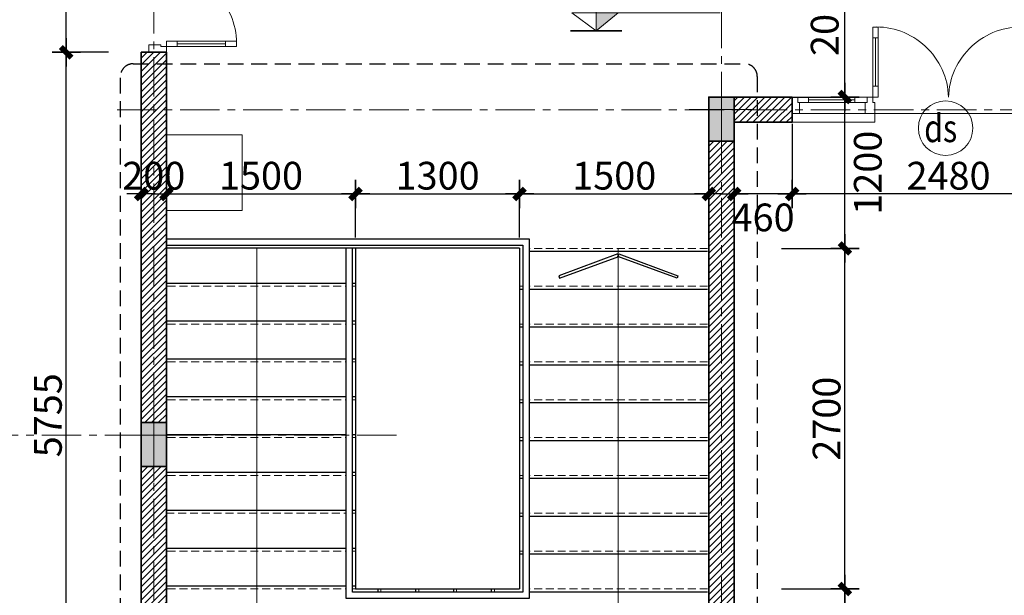
# Model space of a CAD drawing. Extents: x -9548 to 682920, y -330606 to 131825.
# Drawn here: x 318350 to 326155, y -194449 to -189886 of the extents above; entities that cross this region are included whole.
import ezdxf

# ---------------------------------------------------------------- set-up
doc = ezdxf.new("R2010")
doc.units = 0
doc.header["$LTSCALE"] = 250
doc.header["$MEASUREMENT"] = 0
for name, pattern in [('CENTER', [2, 1.25, -0.25, 0.25, -0.25]), ('DASHED', [0.75, 0.5, -0.25]), ('HIDDEN', [0.375, 0.25, -0.125])]:
    doc.linetypes.add(name, pattern=pattern)
doc.layers.get('DEFPOINTS').update_dxf_attribs({"color": 244, "linetype": 'CONTINUOUS'})
doc.layers.add('8', color=8, linetype='CONTINUOUS')
for name, color, linetype, lineweight in [('CAT', 4, 'CONTINUOUS', 35), ('HACTH250', 251, 'CONTINUOUS', 9), ('khiem', 31, 'CONTINUOUS', 13), ('KHUAT', 254, 'DASHED', 13), ('NETTHAY', 7, 'CONTINUOUS', 25), ('thay', 147, 'CONTINUOUS', 13), ('THAY25', 51, 'CONTINUOUS', 25), ('TRUC17', 58, 'CENTER', 13), ('VNIC-CAT', 4, 'CONTINUOUS', 35), ('VNIC-CHU', 153, 'CONTINUOUS', 20), ('VNIC-HATCH', 250, 'CONTINUOUS', 9), ('VNIC-KICHTHUOC', 8, 'CONTINUOUS', 13), ('VNIC-MANH2', 8, 'CONTINUOUS', 9), ('VNIC-TEXT KT', 7, 'CONTINUOUS', 25), ('VNIC-THAY33', 33, 'CONTINUOUS', 20)]:
    doc.layers.add(name, color=color, linetype=linetype, lineweight=lineweight)
doc.styles.add('ARIALH', font='VHARIAL.ttf', dxfattribs={"width": 0.8})
doc.styles.add('LAMTEXT', font='chhbg.shx', dxfattribs={"width": 0.75, "bigfont": 'vn.shx'})
doc.dimstyles.new('VNIC-100', dxfattribs={"dimtxt": 220, "dimasz": 1, "dimexe": 30, "dimexo": 20, "dimgap": 35, "dimtad": 1, "dimdec": 0, "dimrnd": 5, "dimzin": 1, "dimdsep": 46, "dimtxsty": 'LAMTEXT', "dimblk": '111', "dimcen": 0, "dimclrd": 8, "dimclre": 251, "dimclrt": 2, "dimadec": 0, "dimazin": 0, "dimtfac": 1, "dimtdec": 0, "dimtix": 1, "dimtofl": 0, "dimtmove": 2, "dimatfit": 3, "dimldrblk": '111', "dimfxl": 0, "dimtolj": 2, "dimtzin": 1, "dimarcsym": 0})

# ---------------------------------------------------------------- blocks, each defined once
blk = doc.blocks.new('101')
at = {"layer": 'VNIC-CAT'}
blk.add_hatch(color=256, dxfattribs=at).paths.add_polyline_path([(314722.1, -230230.8), (314922.1, -230230.8), (314922.1, -229880.8), (314722.1, -229880.8)])
blk.add_lwpolyline([(314722.1, -230230.8), (314922.1, -230230.8), (314922.1, -229880.8), (314722.1, -229880.8)], close=True, dxfattribs=at)
at = {"layer": 'VNIC-KICHTHUOC'}
for p, q in [((314822.1, -230347.6), (314822.1, -229744.1)), ((314565.6, -229980.8), (315078.7, -229980.8))]:
    blk.add_line(p, q, dxfattribs=at)
blk = doc.blocks.new('03')
at = {"layer": 'HACTH250'}
blk.add_ellipse((313933.9, -235242.6), major_axis=(411.2, 380.4), ratio=0.960469, start_param=3.894577, end_param=5.530201, dxfattribs=at)
at = {"layer": 'HACTH250', "extrusion": (0, 0, -1)}
blk.add_ellipse((315033.6, -235242.6), major_axis=(-411.2, 380.4), ratio=0.960469, start_param=3.894577, end_param=5.530201, dxfattribs=at)
at = {"layer": 'khiem'}
for p, q in [((313243.7, -235105.5), (313243.7, -235235.1)), ((313243.7, -235105.5), (313303.7, -235105.5)), ((313303.7, -235105.5), (313303.7, -235192.4)), ((313823.7, -235105.5), (313823.7, -235192.4)), ((313823.7, -235105.5), (313898.7, -235105.5)), ((313898.7, -235192.4), (313898.7, -235105.5)), ((315143.7, -235105.5), (315068.7, -235105.5)), ((315068.7, -235192.4), (315068.7, -235105.5)), ((315143.7, -235105.5), (315143.7, -235192.4)), ((315723.7, -235105.5), (315663.7, -235105.5)), ((315663.7, -235105.5), (315663.7, -235192.4)), ((315723.7, -235105.5), (315723.7, -235235.1)), ((313243.7, -235235.1), (313288.7, -235235.1)), ((313288.7, -235192.4), (313303.7, -235192.4)), ((313288.7, -235235.1), (313288.7, -235192.4)), ((313740.6, -235213.7), (313374.1, -235213.7)), ((313823.7, -235192.4), (313823.7, -235192.4)), ((313838.7, -235192.4), (313823.7, -235192.4)), ((313838.7, -235235.1), (313838.7, -235192.4)), ((313883.7, -235235.1), (313838.7, -235235.1)), ((313883.7, -235192.4), (313898.7, -235192.4)), ((313883.7, -235192.4), (313883.7, -235235.1)), ((315083.7, -235192.4), (315068.7, -235192.4)), ((315083.7, -235192.4), (315083.7, -235235.1)), ((315083.7, -235235.1), (315128.7, -235235.1)), ((315128.7, -235235.1), (315128.7, -235192.4)), ((315143.7, -235192.4), (315128.7, -235192.4)), ((315143.7, -235192.4), (315143.7, -235192.4)), ((315226.8, -235213.7), (315593.3, -235213.7)), ((315678.7, -235192.4), (315663.7, -235192.4)), ((315678.7, -235235.1), (315678.7, -235192.4)), ((315723.7, -235235.1), (315678.7, -235235.1)), ((313905.1, -235704.8), (313905.1, -235320.5)), ((315062.4, -235704.8), (315062.4, -235320.5))]:
    blk.add_line(p, q, dxfattribs=at)
for points in [[(313288.7, -235192.4), (313374.1, -235192.4), (313374.1, -235235.1), (313288.7, -235235.1)], [(313838.7, -235192.4), (313740.6, -235192.4), (313740.6, -235235.1), (313838.7, -235235.1)], [(313883.7, -235235.1), (313926.4, -235235.1), (313926.4, -235320.5), (313883.7, -235320.5)], [(315083.7, -235235.1), (315041, -235235.1), (315041, -235320.5), (315083.7, -235320.5)], [(315128.7, -235192.4), (315226.8, -235192.4), (315226.8, -235235.1), (315128.7, -235235.1)], [(315593.3, -235192.4), (315678.7, -235192.4), (315678.7, -235235.1), (315593.3, -235235.1)], [(313926.4, -235704.8), (313883.7, -235704.8), (313883.7, -235790.2), (313926.4, -235790.2)], [(315041, -235704.8), (315083.7, -235704.8), (315083.7, -235790.2), (315041, -235790.2)]]:
    blk.add_lwpolyline(points, close=True, dxfattribs=at)
at = {"layer": 'VNIC-KICHTHUOC'}
for p, q in [((313823.7, -235105.5), (313303.7, -235105.5)), ((315068.7, -235105.5), (313898.7, -235105.5)), ((315143.7, -235105.5), (315663.7, -235105.5)), ((313838.7, -235235.1), (313288.7, -235235.1)), ((313823.7, -235192.4), (313303.7, -235192.4)), ((313883.7, -235790.2), (313883.7, -235235.1)), ((313926.4, -235790.2), (313926.4, -235235.1)), ((315041, -235790.2), (315041, -235235.1)), ((315083.7, -235790.2), (315083.7, -235235.1)), ((315128.7, -235235.1), (315678.7, -235235.1)), ((315143.7, -235192.4), (315663.7, -235192.4))]:
    blk.add_line(p, q, dxfattribs=at)
blk = doc.blocks.new('tttt')
at = {"layer": 'TRUC17'}
for p, q in [((5800, 3715.9), (5800, -15678)), ((10300, 3600.1), (10300, -15678)), ((5508.7, -7700.1), (22587.7, -7700.1)), ((-7087.7, -10280.2), (7740, -10280.2))]:
    blk.add_line(p, q, dxfattribs=at)
blk = doc.blocks.new('111')
at = {"layer": '8', "ltscale": 0.5}
for p, q in [((0, 112.3), (0, -112.3)), ((112.3, 0), (-112.3, 0))]:
    blk.add_line(p, q, dxfattribs=at)
at = {"layer": '8', "ltscale": 0.5, "const_width": 44.8}
blk.add_lwpolyline([(42.1, 42.1), (-42.1, -42.1)], dxfattribs=at)
blk = doc.blocks.new('*D442')
at = {"layer": 'DEFPOINTS', "color": 0}
for p in [(324369.4, -194399), (324891.1, -194399), (324369.4, -195899.1)]:
    blk.add_point(p, dxfattribs=at)
at = {"layer": 'VNIC-KICHTHUOC', "color": 251, "lineweight": -2}
for p, q in [((324389.4, -194399), (324921.1, -194399)), ((324389.4, -195899.1), (324921.1, -195899.1))]:
    blk.add_line(p, q, dxfattribs=at)
at = {"layer": 'VNIC-KICHTHUOC', "color": 8, "lineweight": -2}
blk.add_line((324891.1, -195898.1), (324891.1, -194400), dxfattribs=at)
for p, rotation in [((324891.1, -194399), 90), ((324891.1, -195899.1), 270)]:
    blk.add_blockref('111', p, dxfattribs=dict(at, rotation=rotation))
at = {"layer": 'VNIC-KICHTHUOC', "color": 2, "insert": (324746.1, -195149.1), "char_height": 220, "attachment_point": 5, "rotation": 90, "style": 'LAMTEXT'}
blk.add_mtext('\\A2;1500', dxfattribs=at)
blk = doc.blocks.new('*D443')
at = {"layer": 'DEFPOINTS', "color": 0}
for p in [(324369.4, -191699), (324891.1, -191699), (324369.4, -194399)]:
    blk.add_point(p, dxfattribs=at)
at = {"layer": 'VNIC-KICHTHUOC', "color": 251, "lineweight": -2}
for p, q in [((324389.4, -191699), (324921.1, -191699)), ((324389.4, -194399), (324921.1, -194399))]:
    blk.add_line(p, q, dxfattribs=at)
at = {"layer": 'VNIC-KICHTHUOC', "color": 8, "lineweight": -2}
blk.add_line((324891.1, -194398), (324891.1, -191700), dxfattribs=at)
for p, rotation in [((324891.1, -191699), 90), ((324891.1, -194399), 270)]:
    blk.add_blockref('111', p, dxfattribs=dict(at, rotation=rotation))
at = {"layer": 'VNIC-KICHTHUOC', "color": 2, "insert": (324746.1, -193049), "char_height": 220, "attachment_point": 5, "rotation": 90, "style": 'LAMTEXT'}
blk.add_mtext('\\A2;2700', dxfattribs=at)
blk = doc.blocks.new('*D444')
at = {"layer": 'DEFPOINTS', "color": 0}
for p in [(324369.4, -190499), (324891.1, -190499), (324369.4, -191699)]:
    blk.add_point(p, dxfattribs=at)
at = {"layer": 'VNIC-KICHTHUOC', "color": 251, "lineweight": -2}
for p, q in [((324389.4, -190499), (324921.1, -190499)), ((324389.4, -191699), (324921.1, -191699))]:
    blk.add_line(p, q, dxfattribs=at)
at = {"layer": 'VNIC-KICHTHUOC', "color": 8, "lineweight": -2}
blk.add_line((324891.1, -191698), (324891.1, -190500), dxfattribs=at)
for p, rotation in [((324891.1, -190499), 90), ((324891.1, -191699), 270)]:
    blk.add_blockref('111', p, dxfattribs=dict(at, rotation=rotation))
at = {"layer": 'VNIC-KICHTHUOC', "color": 2, "insert": (325072.8, -191099), "char_height": 220, "attachment_point": 5, "rotation": 90, "style": 'LAMTEXT'}
blk.add_mtext('\\A2;1200', dxfattribs=at)
blk = doc.blocks.new('*D445')
at = {"layer": 'DEFPOINTS', "color": 0}
for p in [(324369.4, -188499.1), (324891.1, -188499.1), (324369.4, -190499)]:
    blk.add_point(p, dxfattribs=at)
at = {"layer": 'VNIC-KICHTHUOC', "color": 251, "lineweight": -2}
for p, q in [((324389.4, -188499.1), (324921.1, -188499.1)), ((324389.4, -190499), (324921.1, -190499))]:
    blk.add_line(p, q, dxfattribs=at)
at = {"layer": 'VNIC-KICHTHUOC', "color": 8, "lineweight": -2}
blk.add_line((324891.1, -190498), (324891.1, -188500.1), dxfattribs=at)
for p, rotation in [((324891.1, -188499.1), 90), ((324891.1, -190499), 270)]:
    blk.add_blockref('111', p, dxfattribs=dict(at, rotation=rotation))
at = {"layer": 'VNIC-KICHTHUOC', "color": 2, "insert": (324731.1, -189840.2), "char_height": 220, "attachment_point": 5, "rotation": 90, "style": 'LAMTEXT'}
blk.add_mtext('\\A2;2000', dxfattribs=at)
blk = doc.blocks.new('*D451')
at = {"layer": 'DEFPOINTS', "color": 0}
for p in [(319512.5, -191267.6), (319312.6, -191631.8), (319512.5, -191631.8)]:
    blk.add_point(p, dxfattribs=at)
at = {"layer": 'VNIC-KICHTHUOC', "color": 8, "lineweight": -2}
for p, q in [((319311.6, -191267.6), (319310.6, -191267.6)), ((319513.5, -191267.6), (319514.5, -191267.6))]:
    blk.add_line(p, q, dxfattribs=at)
at = {"layer": 'VNIC-KICHTHUOC', "color": 251, "lineweight": -2}
for p, q in [((319312.6, -191611.8), (319312.6, -191237.6)), ((319512.5, -191611.8), (319512.5, -191237.6))]:
    blk.add_line(p, q, dxfattribs=at)
at = {"layer": 'VNIC-KICHTHUOC', "color": 8, "lineweight": -2}
blk.add_blockref('111', (319312.6, -191267.6), dxfattribs=at)
at = {"layer": 'VNIC-KICHTHUOC', "color": 8, "lineweight": -2, "rotation": 180}
blk.add_blockref('111', (319512.5, -191267.6), dxfattribs=at)
at = {"layer": 'VNIC-KICHTHUOC', "color": 2, "insert": (319412.5, -191122.6), "char_height": 220, "attachment_point": 5, "style": 'LAMTEXT'}
blk.add_mtext('\\A2;200', dxfattribs=at)
blk = doc.blocks.new('*D452')
at = {"layer": 'DEFPOINTS', "color": 0}
for p in [(321012.6, -191267.6), (319512.5, -191631.8), (321012.6, -191631.8)]:
    blk.add_point(p, dxfattribs=at)
at = {"layer": 'VNIC-KICHTHUOC', "color": 251, "lineweight": -2}
for p, q in [((319512.5, -191611.8), (319512.5, -191237.6)), ((321012.6, -191611.8), (321012.6, -191237.6))]:
    blk.add_line(p, q, dxfattribs=at)
at = {"layer": 'VNIC-KICHTHUOC', "color": 8, "lineweight": -2}
blk.add_line((319513.5, -191267.6), (321011.6, -191267.6), dxfattribs=at)
at = {"layer": 'VNIC-KICHTHUOC', "color": 8, "lineweight": -2, "rotation": 180}
blk.add_blockref('111', (319512.5, -191267.6), dxfattribs=at)
at = {"layer": 'VNIC-KICHTHUOC', "color": 8, "lineweight": -2}
blk.add_blockref('111', (321012.6, -191267.6), dxfattribs=at)
at = {"layer": 'VNIC-KICHTHUOC', "color": 2, "insert": (320262.6, -191122.6), "char_height": 220, "attachment_point": 5, "style": 'LAMTEXT'}
blk.add_mtext('\\A2;1500', dxfattribs=at)
blk = doc.blocks.new('*D453')
at = {"layer": 'DEFPOINTS', "color": 0}
for p in [(322312.6, -191267.6), (321012.6, -191631.8), (322312.6, -191631.8)]:
    blk.add_point(p, dxfattribs=at)
at = {"layer": 'VNIC-KICHTHUOC', "color": 251, "lineweight": -2}
for p, q in [((321012.6, -191611.8), (321012.6, -191237.6)), ((322312.6, -191611.8), (322312.6, -191237.6))]:
    blk.add_line(p, q, dxfattribs=at)
at = {"layer": 'VNIC-KICHTHUOC', "color": 8, "lineweight": -2}
blk.add_line((321013.6, -191267.6), (322311.6, -191267.6), dxfattribs=at)
at = {"layer": 'VNIC-KICHTHUOC', "color": 8, "lineweight": -2, "rotation": 180}
blk.add_blockref('111', (321012.6, -191267.6), dxfattribs=at)
at = {"layer": 'VNIC-KICHTHUOC', "color": 8, "lineweight": -2}
blk.add_blockref('111', (322312.6, -191267.6), dxfattribs=at)
at = {"layer": 'VNIC-KICHTHUOC', "color": 2, "insert": (321662.6, -191122.6), "char_height": 220, "attachment_point": 5, "style": 'LAMTEXT'}
blk.add_mtext('\\A2;1300', dxfattribs=at)
blk = doc.blocks.new('*D454')
at = {"layer": 'DEFPOINTS', "color": 0}
for p in [(323812.6, -191267.6), (322312.6, -191631.8), (323812.6, -191631.8)]:
    blk.add_point(p, dxfattribs=at)
at = {"layer": 'VNIC-KICHTHUOC', "color": 251, "lineweight": -2}
for p, q in [((322312.6, -191611.8), (322312.6, -191237.6)), ((323812.6, -191611.8), (323812.6, -191237.6))]:
    blk.add_line(p, q, dxfattribs=at)
at = {"layer": 'VNIC-KICHTHUOC', "color": 8, "lineweight": -2}
blk.add_line((322313.6, -191267.6), (323811.6, -191267.6), dxfattribs=at)
at = {"layer": 'VNIC-KICHTHUOC', "color": 8, "lineweight": -2, "rotation": 180}
blk.add_blockref('111', (322312.6, -191267.6), dxfattribs=at)
at = {"layer": 'VNIC-KICHTHUOC', "color": 8, "lineweight": -2}
blk.add_blockref('111', (323812.6, -191267.6), dxfattribs=at)
at = {"layer": 'VNIC-KICHTHUOC', "color": 2, "insert": (323062.6, -191122.6), "char_height": 220, "attachment_point": 5, "style": 'LAMTEXT'}
blk.add_mtext('\\A2;1500', dxfattribs=at)
blk = doc.blocks.new('*D459')
at = {"layer": 'DEFPOINTS', "color": 0}
for p in [(324472.6, -190690.5), (326952.6, -190690.5), (324472.6, -191267.6)]:
    blk.add_point(p, dxfattribs=at)
at = {"layer": 'VNIC-KICHTHUOC', "color": 251, "lineweight": -2}
for p, q in [((324472.6, -190710.5), (324472.6, -191297.6)), ((326952.6, -190710.5), (326952.6, -191297.6))]:
    blk.add_line(p, q, dxfattribs=at)
at = {"layer": 'VNIC-KICHTHUOC', "color": 8, "lineweight": -2}
blk.add_line((326951.6, -191267.6), (324473.6, -191267.6), dxfattribs=at)
at = {"layer": 'VNIC-KICHTHUOC', "color": 8, "lineweight": -2, "rotation": 180}
blk.add_blockref('111', (324472.6, -191267.6), dxfattribs=at)
at = {"layer": 'VNIC-KICHTHUOC', "color": 8, "lineweight": -2}
blk.add_blockref('111', (326952.6, -191267.6), dxfattribs=at)
at = {"layer": 'VNIC-KICHTHUOC', "color": 2, "insert": (325712.6, -191122.6), "char_height": 220, "attachment_point": 5, "style": 'LAMTEXT'}
blk.add_mtext('\\A2;2480', dxfattribs=at)
blk = doc.blocks.new('*D460')
at = {"layer": 'DEFPOINTS', "color": 0}
for p in [(324012.6, -190699), (324472.6, -190710.5), (324012.6, -191267.6)]:
    blk.add_point(p, dxfattribs=at)
at = {"layer": 'VNIC-KICHTHUOC', "color": 251, "lineweight": -2}
for p, q in [((324012.6, -190719), (324012.6, -191297.6)), ((324472.6, -190730.5), (324472.6, -191297.6))]:
    blk.add_line(p, q, dxfattribs=at)
at = {"layer": 'VNIC-KICHTHUOC', "color": 8, "lineweight": -2}
blk.add_line((324471.6, -191267.6), (324013.6, -191267.6), dxfattribs=at)
at = {"layer": 'VNIC-KICHTHUOC', "color": 8, "lineweight": -2, "rotation": 180}
blk.add_blockref('111', (324012.6, -191267.6), dxfattribs=at)
at = {"layer": 'VNIC-KICHTHUOC', "color": 8, "lineweight": -2}
blk.add_blockref('111', (324472.6, -191267.6), dxfattribs=at)
at = {"layer": 'VNIC-KICHTHUOC', "color": 2, "insert": (324242.6, -191453.3), "char_height": 220, "attachment_point": 5, "style": 'LAMTEXT'}
blk.add_mtext('\\A2;460', dxfattribs=at)
blk = doc.blocks.new('*D490')
at = {"layer": 'DEFPOINTS', "color": 0}
for p in [(318718.3, -190144), (319073.4, -190144), (319073.4, -195899)]:
    blk.add_point(p, dxfattribs=at)
at = {"layer": 'VNIC-KICHTHUOC', "color": 251, "lineweight": -2}
for p, q in [((319053.4, -190144), (318688.3, -190144)), ((319053.4, -195899), (318688.3, -195899))]:
    blk.add_line(p, q, dxfattribs=at)
at = {"layer": 'VNIC-KICHTHUOC', "color": 8, "lineweight": -2}
blk.add_line((318718.3, -195898), (318718.3, -190145), dxfattribs=at)
for p, rotation in [((318718.3, -190144), 90), ((318718.3, -195899), 270)]:
    blk.add_blockref('111', p, dxfattribs=dict(at, rotation=rotation))
at = {"layer": 'VNIC-KICHTHUOC', "color": 2, "insert": (318573.3, -193021.5), "char_height": 220, "attachment_point": 5, "rotation": 90, "style": 'LAMTEXT'}
blk.add_mtext('\\A2;5755', dxfattribs=at)
blk = doc.blocks.new('*D491')
at = {"layer": 'DEFPOINTS', "color": 0}
for p in [(318718.3, -188854), (319073.4, -188854), (319073.4, -190144)]:
    blk.add_point(p, dxfattribs=at)
at = {"layer": 'VNIC-KICHTHUOC', "color": 251, "lineweight": -2}
for p, q in [((319053.4, -188854), (318688.3, -188854)), ((319053.4, -190144), (318688.3, -190144))]:
    blk.add_line(p, q, dxfattribs=at)
at = {"layer": 'VNIC-KICHTHUOC', "color": 8, "lineweight": -2}
blk.add_line((318718.3, -190143), (318718.3, -188855), dxfattribs=at)
for p, rotation in [((318718.3, -188854), 90), ((318718.3, -190144), 270)]:
    blk.add_blockref('111', p, dxfattribs=dict(at, rotation=rotation))
at = {"layer": 'VNIC-KICHTHUOC', "color": 2, "insert": (318573.3, -189499), "char_height": 220, "attachment_point": 5, "rotation": 90, "style": 'LAMTEXT'}
blk.add_mtext('\\A2;1290', dxfattribs=at)
blk = doc.blocks.new('caodo')
at = {"layer": 'CAT'}
blk.add_hatch(color=256, dxfattribs=at).paths.add_polyline_path([(0, 5.2), (198.9, 168.8), (0, 168.8)])
blk.add_line((231.6, 5.2), (-231.6, 5.2), dxfattribs=at)
at = {"layer": 'thay'}
for p, q in [((0, 541.6), (0, 5.2)), ((-218.7, 168.8), (1116.6, 168.8))]:
    blk.add_line(p, q, dxfattribs=at)
blk.add_lwpolyline([(-218.7, 168.8), (0, 5.2), (198.9, 168.8)], dxfattribs=at)
at = {"layer": 'VNIC-TEXT KT', "style": 'LAMTEXT', "width": 0.7, "flags": 4}
blk.add_attdef('CAODO', (57.5, 251.9), '', height=250, dxfattribs=at)
blk = doc.blocks.new('1290')
at = {"layer": 'HACTH250'}
blk.add_ellipse((-147.1, -95.1), major_axis=(380.4, -411.2), ratio=0.960469, start_param=3.894577, end_param=5.530201, dxfattribs=at)
at = {"layer": 'HACTH250', "extrusion": (0, 0, -1)}
blk.add_ellipse((-147.1, -1194.9), major_axis=(-380.4, -411.2), ratio=0.960469, start_param=0.752984, end_param=2.388608, dxfattribs=at)
at = {"layer": 'khiem'}
for p, q in [((-139.6, 0), (0, 0)), ((0, 0), (0, -60)), ((-609.3, -66.4), (-225, -66.4)), ((-139.6, -45), (-139.6, 0)), ((-96.9, -45), (-139.6, -45)), ((-96.9, -45), (-96.9, -60)), ((-96.9, -60), (0, -60)), ((-609.3, -1223.6), (-225, -1223.6)), ((-139.6, -1245), (-139.6, -1290)), ((-96.9, -1245), (-139.6, -1245)), ((-96.9, -1245), (-96.9, -1230)), ((-96.9, -1230), (0, -1230)), ((0, -1290), (0, -1230)), ((-139.6, -1290), (0, -1290))]:
    blk.add_line(p, q, dxfattribs=at)
for points in [[(-609.3, -87.7), (-609.3, -45), (-694.8, -45), (-694.8, -87.7)], [(-139.6, -45), (-139.6, -87.7), (-225, -87.7), (-225, -45)], [(-609.3, -1202.3), (-609.3, -1245), (-694.8, -1245), (-694.8, -1202.3)], [(-139.6, -1245), (-139.6, -1202.3), (-225, -1202.3), (-225, -1245)]]:
    blk.add_lwpolyline(points, close=True, dxfattribs=at)
at = {"layer": 'VNIC-KICHTHUOC'}
for p, q in [((-694.8, -45), (-139.6, -45)), ((-694.8, -87.7), (-139.6, -87.7)), ((-694.8, -1202.3), (-139.6, -1202.3)), ((-694.8, -1245), (-139.6, -1245))]:
    blk.add_line(p, q, dxfattribs=at)

msp = doc.modelspace()

# ---------------------------------------------------------------- hatches: boundary and pattern name
at = {"layer": 'VNIC-HATCH'}
h = msp.add_hatch(dxfattribs=at)
h.set_pattern_fill('TUONGXAY', color=256, scale=300, style=0)
h.set_pattern_definition([(45, (313462.46, -168517.503), (-26.516504, 26.516504), [])])
h.paths.add_polyline_path([(333272.6, -188399.1), (333212.6, -188399.1), (333212.6, -188499.1), (333272.6, -188499.1)])
h.paths.add_polyline_path([(333272.6, -188299), (333212.6, -188299), (333212.6, -188399.1), (333272.6, -188399.1)])
h.paths.add_polyline_path([(331712.6, -188399.1), (331652.6, -188399.1), (331652.6, -188499), (331712.6, -188498.9), (331712.6, -188495.1, -0.001022), (331712.6, -188495.1), (331712.6, -188487.1), (331712.6, -188487.1)])
h.paths.add_polyline_path([(331712.6, -188371.1), (331712.6, -188371.1), (331712.6, -188363.1, -0.000584), (331712.6, -188363.1), (331712.6, -188299.4), (331652.6, -188299.4), (331652.6, -188399.1), (331712.6, -188399.1)])
h.paths.add_polyline_path([(331697.6, -190599.1), (331212.6, -190599.1), (331212.6, -190699), (331697.6, -190699)])
h.paths.add_polyline_path([(331697.5, -190499), (331212.6, -190499), (331212.6, -190599), (331369.1, -190599), (331369.1, -190599.1), (331697.6, -190599.1)])
h.paths.add_polyline_path([(333712.6, -190599.1), (333227.6, -190599.1), (333227.6, -190699), (333712.6, -190699)])
h.paths.add_polyline_path([(333712.6, -190499), (333227.6, -190499), (333227.6, -190599.1), (333556, -190599.1), (333556, -190599), (333712.6, -190599)])
h.paths.add_polyline_path([(333812.6, -190232.2), (333812.6, -190214), (333712.6, -190214), (333712.6, -190349), (333812.6, -190349)])
h.paths.add_polyline_path([(333912.6, -190214), (333812.6, -190214), (333812.6, -190349), (333912.6, -190349)])
h.paths.add_polyline_path([(331652.6, -188399.1), (331112.6, -188399.1), (331112.6, -188499.2), (331652.6, -188499)])
h.paths.add_polyline_path([(331652.6, -188299.4), (331212.6, -188299), (331212.6, -188399), (331369.1, -188399), (331369.1, -188399.1), (331652.6, -188399.1)])
h.paths.add_polyline_path([(333712.6, -188399.1), (333272.6, -188399.1), (333272.6, -188499.1), (333712.6, -188499.1)])
h.paths.add_polyline_path([(333712.6, -188299), (333272.6, -188299), (333272.6, -188399.1), (333556, -188399.1), (333556, -188399), (333712.6, -188399)])
h.paths.add_polyline_path([(333812.6, -188499), (333712.6, -188499), (333712.6, -188784), (333812.6, -188784)])
h.paths.add_polyline_path([(333912.6, -188499), (333812.6, -188499), (333812.6, -188784), (333912.6, -188784)])
h.paths.add_polyline_path([(319512.6, -190235.5), (319412.6, -190235.5), (319412.6, -190599.1), (319512.5, -190599.1)])
h.paths.add_polyline_path([(319412.6, -190235.5), (319312.6, -190235.5), (319312.6, -190599.1), (319412.6, -190599.1)])
h.paths.add_polyline_path([(319412.6, -190144), (319373, -190144), (319312.6, -190144), (319312.6, -190235.5), (319412.6, -190235.5)])
h.paths.add_polyline_path([(319512.6, -190144), (319412.6, -190144), (319412.6, -190235.5), (319512.6, -190235.5)])
h.paths.add_polyline_path([(322962.8, -196099.1), (322862.8, -196099.1), (322862.8, -196149.1), (322962.8, -196149.1)])
h.paths.add_polyline_path([(320462.3, -196099.1), (320462.3, -196099.1), (320462.3, -196099), (320362.3, -196099), (320362.3, -196149.1), (320462.3, -196149.1)])
h.paths.add_polyline_path([(316848.2, -182898.9), (316447.6, -182898.9), (316447.6, -182798.9), (315177.6, -182798.9), (315177.6, -182898.9), (314777.8, -182898.9), (314777.8, -183098.9), (315661.8, -183098.9), (315712.6, -183098.9), (315712.6, -182899), (315912.6, -182899), (315912.6, -183098.9), (315962.4, -183098.9), (316848.2, -183098.9)])
h.paths.add_polyline_path([(313247.7, -182898.9), (312847.6, -182898.9), (312847.6, -182799.1), (312012.7, -182799.1), (312012.5, -184269), (311962.5, -184269), (311962.5, -184369), (312312.6, -184369), (312312.6, -183249), (312112.6, -183249), (312112.6, -182899), (312312.6, -182899), (312312.6, -183099), (313247.7, -183098.9)])
h.paths.add_polyline_path([(312312.6, -185899), (312097.6, -185899), (312097.6, -186669.2), (312312.6, -186669.2)])
h.paths.add_polyline_path([(312312.5, -188499), (312112.6, -188499), (312112.6, -188949.2), (312312.5, -188949.2)])
h.paths.add_polyline_path([(312312.5, -188099.2), (312112.6, -188099.2), (312112.6, -188149), (312312.5, -188149)])
h.paths.add_polyline_path([(312312.5, -193429.2), (312112.6, -193429.2), (312112.6, -193879.2), (312312.5, -193879.2)])
h.paths.add_polyline_path([(312312.5, -195309.9), (312112.6, -195309.9), (312112.6, -195749), (312312.5, -195749)])
h.paths.add_polyline_path([(313247.6, -195899), (312312.6, -195899.1), (312312.6, -196099), (312647.6, -196099), (313247.6, -196099)])
h.paths.add_polyline_path([(315712.6, -195899), (315661.8, -195899), (314777.6, -195899), (314777.6, -196099), (315377.6, -196099), (315712.6, -196099)])
h.paths.add_polyline_path([(316847.6, -195899), (315962.4, -195899), (315912.6, -195899), (315912.6, -196099), (316247.6, -196099), (316247.6, -196099), (316847.6, -196099)])
h.paths.add_polyline_path([(319312.6, -195899), (318377.6, -195899), (318377.6, -196099), (318977.6, -196099), (319312.6, -196099)])
h.paths.add_polyline_path([(320462.3, -195899), (319512.6, -195899), (319512.6, -196099), (319612.1, -196099), (320462.3, -196099)])
h.paths.add_polyline_path([(319512.4, -193429.3), (319312.6, -193429.3), (319312.6, -195749.1), (319512.3, -195749.1)])
h.paths.add_polyline_path([(323812.6, -195899.1), (322862.8, -195899), (322862.8, -196099.1), (323812.6, -196099.1)])
h.paths.add_polyline_path([(324946.7, -195898.9), (324012.6, -195899), (324012.6, -195899.1), (324012.6, -195899.1), (324012.6, -196099.1), (324946.7, -196099.1)])
h.paths.add_polyline_path([(324012.6, -190849), (323812.6, -190849), (323812.6, -195749.1), (324012.6, -195749.1)])
h.paths.add_polyline_path([(324472.6, -190499), (324012.6, -190499), (324012.6, -190699), (324472.6, -190699)])
h.paths.add_polyline_path([(327412.6, -190499), (326952.6, -190498.9), (326952.6, -190698.9), (327412.6, -190699)])
h.paths.add_polyline_path([(328072.6, -190499), (327612.6, -190499), (327612.6, -190499), (327612.6, -190499), (327612.6, -190499), (327612.6, -190699), (328072.6, -190699)])
h.paths.add_polyline_path([(328547.6, -195899), (327622.9, -195899), (327612.6, -195899), (327612.6, -196099), (327947.6, -196099), (328547.6, -196099)])
h.paths.add_polyline_path([(327412.6, -195899), (327362.9, -195899), (326476.5, -195899.1), (326476.5, -196099.1), (327077.6, -196099), (327412.6, -196099)])
h.paths.add_polyline_path([(331012.6, -195899), (330078.4, -195899), (330078.4, -196099), (330677.6, -196099), (331012.6, -196099)])
h.paths.add_polyline_path([(331212.4, -194069), (331012.4, -194069), (331012.6, -195749), (331212.6, -195749)])
h.paths.add_polyline_path([(331212.6, -190849), (331012.6, -190849), (331012.6, -192539), (331212.6, -192539)])
h.paths.add_polyline_path([(331012.6, -190499.1), (330552.6, -190499.1), (330552.6, -190699.1), (331012.6, -190699)])
h.paths.add_polyline_path([(331012.6, -188299), (330552.6, -188299.1), (330552.6, -188499.1), (331012.6, -188499.1)])
h.paths.add_polyline_path([(331012.6, -182899.1), (331212.6, -182899.1), (331212.6, -182799), (330477.6, -182799), (330477.6, -182899.1), (330078.4, -182899), (330078.4, -183099), (331012.6, -183099)])
h.paths.add_polyline_path([(328547.6, -182899), (328146.6, -182899), (328146.6, -182799.1), (326877.6, -182799), (326877.6, -182899.1), (326477.8, -182899), (326477.8, -183099), (327362.9, -183099), (327412.6, -183099), (327412.6, -182899), (327612.6, -182899), (327612.6, -183099), (327622.9, -183099), (328547.6, -183099)])
h.paths.add_polyline_path([(327412.6, -188299), (326952.6, -188298.9), (326952.6, -188498.9), (327412.6, -188499)])
h.paths.add_polyline_path([(328072.6, -188299), (327612.6, -188299), (327612.6, -188499), (328072.6, -188499)])
h.paths.add_polyline_path([(319512.5, -190444), (319512.5, -190599.1), (319312.6, -190599.1), (319312.6, -193079.2), (319512.4, -193079.2), (319512.6, -190499), (319512.6, -190444)])
h.paths.add_polyline_path([(331212.6, -183669), (331212.6, -184929.1), (331212.6, -184929.1), (331212.6, -183669)])
h.paths.add_polyline_path([(331212.6, -186459.2), (331212.6, -187719.1), (331212.6, -187719.1), (331212.6, -186459.2)])
h.paths.add_polyline_path([(331212.6, -183249.1), (331012.6, -183249.1), (331012.6, -188149), (331212.6, -188149)])
h.paths.add_polyline_path([(331309.7, -181881.6), (334502.6, -181881.6), (334502.6, -182610.2), (331309.7, -182610.2)], flags=9)

# ---------------------------------------------------------------- linework, layer by layer
at = {"layer": 'KHUAT', "ltscale": 0.5}
for p, q in [((323802.8, -191699), (322387.6, -191699)), ((319522.7, -191999), (320937.6, -191999)), ((320987.6, -191999), (321012.6, -191999)), ((322337.6, -191999), (322312.6, -191999)), ((323802.7, -191999), (322387.6, -191999)), ((319522.7, -192299), (320937.6, -192299)), ((320987.6, -192299), (321012.6, -192299)), ((322337.6, -192299), (322312.6, -192299)), ((323802.7, -192299), (322387.6, -192299)), ((319522.7, -192599), (320937.6, -192599)), ((320987.6, -192599), (321012.6, -192599)), ((322337.6, -192599), (322312.6, -192599)), ((323802.7, -192599), (322387.6, -192599)), ((319522.7, -192899), (320937.6, -192899)), ((320987.6, -192899), (321012.6, -192899)), ((322337.6, -192899), (322312.6, -192899)), ((323802.7, -192899), (322387.6, -192899)), ((319522.6, -193199), (320937.6, -193199)), ((320987.6, -193199), (321012.6, -193199)), ((322337.6, -193199), (322312.6, -193199)), ((323802.7, -193199), (322387.6, -193199)), ((319522.6, -193499), (320937.6, -193499)), ((320987.6, -193499), (321012.6, -193499)), ((322337.6, -193499), (322312.6, -193499)), ((323802.7, -193499), (322387.6, -193499)), ((319512.6, -193799), (320937.6, -193799)), ((320987.6, -193799), (321012.6, -193799)), ((322337.6, -193799), (322312.6, -193799)), ((323802.7, -193799), (322387.6, -193799)), ((319522.6, -194099), (320937.6, -194099)), ((320987.6, -194099), (321012.6, -194099)), ((322337.6, -194099), (322312.6, -194099)), ((323802.7, -194099), (322387.6, -194099)), ((319522.6, -194399), (320937.6, -194399)), ((320987.6, -194399), (321012.6, -194399)), ((321212.6, -194399), (321212.6, -194424)), ((321512.6, -194399), (321512.6, -194424)), ((321812.6, -194399), (321812.6, -194424)), ((322112.6, -194399), (322112.6, -194424)), ((323802.7, -194399), (322387.6, -194399))]:
    msp.add_line(p, q, dxfattribs=at)
at = {"layer": 'NETTHAY', "linetype": 'HIDDEN', "ltscale": 2}
msp.add_lwpolyline([(319248.5, -190235.5), (324096.8, -190235.5, -0.414214), (324196.8, -190335.5), (324196.8, -196282.9, -0.414214), (324096.8, -196382.9), (319248.5, -196382.9, -0.414214), (319148.5, -196282.9), (319148.5, -190335.5, -0.414214)], format="xyb", close=True, dxfattribs=at)
at = {"layer": 'thay'}
for p in [(325127.6, -190628.6), (324472.6, -190699)]:
    msp.add_line(p, (325127.6, -190699), dxfattribs=at)
msp.add_lwpolyline([(320230.1, -191697.8), (320230.1, -193629.4), (320230.1, -194936.6, 0.414213), (320480.1, -195186.6), (322845.2, -195186.6, 0.414214), (323095.2, -194936.6), (323095.2, -191697.9)], format="xyb", dxfattribs=at)
at = {"layer": 'THAY25'}
for p, q in [((321012.6, -191697.8), (319512.5, -191697.8)), ((321012.6, -191697.8), (321012.6, -194399)), ((322312.6, -191697.8), (321012.6, -191697.8)), ((322312.6, -191697.8), (322312.6, -194399)), ((323802.8, -191724), (322387.6, -191724)), ((319522.7, -191974), (320937.6, -191974)), ((320987.6, -191974), (321012.6, -191974)), ((322337.6, -192024), (322312.6, -192024)), ((323802.7, -192024), (322387.6, -192024)), ((319522.7, -192274), (320937.6, -192274)), ((320987.6, -192274), (321012.6, -192274)), ((322337.6, -192324), (322312.6, -192324)), ((323802.7, -192324), (322387.6, -192324)), ((319522.7, -192574), (320937.6, -192574)), ((320987.6, -192574), (321012.6, -192574)), ((322337.6, -192624), (322312.6, -192624)), ((323802.7, -192624), (322387.6, -192624)), ((319522.7, -192874), (320937.6, -192874)), ((320987.6, -192874), (321012.6, -192874)), ((322337.6, -192924), (322312.6, -192924)), ((323802.7, -192924), (322387.6, -192924)), ((319522.7, -193174), (320937.6, -193174)), ((320987.6, -193174), (321012.6, -193174)), ((322337.6, -193224), (322312.6, -193224)), ((323802.7, -193224), (322387.6, -193224)), ((319522.6, -193474), (320937.6, -193474)), ((320987.6, -193474), (321012.6, -193474)), ((322337.6, -193524), (322312.6, -193524)), ((323802.7, -193524), (322387.6, -193524)), ((319512.6, -193774), (320937.6, -193774)), ((320987.6, -193774), (321012.6, -193774)), ((322337.6, -193824), (322312.6, -193824)), ((323802.7, -193824), (322387.6, -193824)), ((319522.6, -194074), (320937.6, -194074)), ((320987.6, -194074), (321012.6, -194074)), ((322337.6, -194124), (322312.6, -194124)), ((323802.7, -194124), (322387.6, -194124)), ((319522.6, -194374), (320937.6, -194374)), ((320987.6, -194374), (321012.6, -194374)), ((321012.6, -194399), (322312.6, -194399)), ((321187.6, -194399), (321187.6, -194424)), ((321487.6, -194399), (321487.6, -194424)), ((321787.6, -194399), (321787.6, -194424)), ((322087.6, -194399), (322087.6, -194424)), ((323802.7, -194424), (322387.6, -194424))]:
    msp.add_line(p, q, dxfattribs=at)
for points in [[(319512.5, -191622.8), (322387.6, -191622.8), (322387.6, -194474)], [(319512.5, -191672.8), (322337.6, -191672.8), (322337.6, -194424)], [(322387.6, -194474), (320937.6, -194474), (320937.6, -191697.8)], [(322337.6, -194424), (320987.6, -194424), (320987.6, -191697.8)]]:
    msp.add_lwpolyline(points, dxfattribs=at)
for points in [[(322629.5, -191935), (323098.5, -191761.8), (323091.5, -191743), (322622.5, -191916.3)], [(323561.1, -191935), (323092.1, -191761.8), (323099, -191743), (323568, -191916.3)]]:
    msp.add_lwpolyline(points, close=True, dxfattribs=at)
at = {"layer": 'VNIC-CAT'}
for p, q in [((319312.6, -195899.1), (319312.6, -190144)), ((319512.6, -190144), (319312.6, -190144)), ((319512.6, -190144), (319512.3, -195899.1)), ((323812.6, -195899.1), (323812.6, -190499)), ((324472.6, -190499), (323812.6, -190499)), ((324472.6, -190499), (324472.6, -190699)), ((324012.6, -190699), (324012.6, -195899.1)), ((324472.6, -190699), (324012.6, -190699))]:
    msp.add_line(p, q, dxfattribs=at)
at = {"layer": 'VNIC-KICHTHUOC'}
msp.add_lwpolyline([(319512.5, -191399.1), (320112.5, -191399.1), (320112.5, -190799.1), (319512.5, -190799.1)], close=True, dxfattribs=at)
at = {"layer": 'VNIC-THAY33'}
msp.add_circle((325689.4, -190745.6), 216, dxfattribs=at)

# ---------------------------------------------------------------- block references
at = {"layer": 'thay'}
for p in [(9090.4, 39381.8), (4590.4, 36801.7), (4590.4, 36801.6)]:
    msp.add_blockref('101', p, dxfattribs=at)
at = {"layer": 'VNIC-CAT', "xscale": -1}
msp.add_blockref('1290', (319373, -188854), dxfattribs=at)
at = {"layer": 'VNIC-CAT', "rotation": 180}
msp.add_blockref('03', (640196.4, -425734.1), dxfattribs=at)
at = {"layer": 'VNIC-KICHTHUOC'}
msp.add_blockref('tttt', (313612.6, -182899.1), dxfattribs=at)
at = {"layer": 'VNIC-MANH2', "xscale": 0.8800000000046566, "yscale": 0.8800000000046566, "zscale": 0.8800000000000001}
msp.add_blockref('caodo', (322919.9, -189979), dxfattribs=at).add_auto_attribs({'CAODO': '+11.100'})

# ---------------------------------------------------------------- texts
at = {"layer": 'VNIC-CHU', "style": 'ARIALH', "width": 0.8}
msp.add_text('ds', height=220, dxfattribs=at).set_placement((325520.1, -190856.4))

# ---------------------------------------------------------------- dimensions: what is measured, and where the dimension line sits
at = {"layer": 'VNIC-KICHTHUOC'}
for base, p1, p2, picture, middle in [((324891.1, -188499.1), (324369.4, -190499), (324369.4, -188499.1), '*D445', (324731.1, -189840.2)), ((324891.1, -190499), (324369.4, -191699), (324369.4, -190499), '*D444', (325072.8, -191099))]:
    dim = msp.add_linear_dim(base=base, p1=p1, p2=p2, angle=90, dimstyle='VNIC-100', dxfattribs=at)
    dim.commit()
    dim.dimension.update_dxf_attribs({"geometry": picture, "text_midpoint": middle, "dimtype": 160})
for base, p1, p2, picture, middle in [((318718.3, -188854), (319073.4, -190144), (319073.4, -188854), '*D491', (318573.3, -189499)), ((318718.3, -190144), (319073.4, -195899), (319073.4, -190144), '*D490', (318573.3, -193021.5)), ((324891.1, -191699), (324369.4, -194399), (324369.4, -191699), '*D443', (324746.1, -193049)), ((324891.1, -194399), (324369.4, -195899.1), (324369.4, -194399), '*D442', (324746.1, -195149.1))]:
    dim = msp.add_linear_dim(base=base, p1=p1, p2=p2, angle=90, dimstyle='VNIC-100', dxfattribs=at)
    dim.commit()
    dim.dimension.update_dxf_attribs({"geometry": picture, "text_midpoint": middle})
dim = msp.add_linear_dim(base=(324012.6, -191267.6), p1=(324472.6, -190710.5), p2=(324012.6, -190699), dimstyle='VNIC-100', dxfattribs=at)
dim.commit()
dim.dimension.update_dxf_attribs({"geometry": '*D460', "text_midpoint": (324242.6, -191453.3), "dimtype": 160})
for base, p1, p2, picture, middle in [((324472.6, -191267.6), (326952.6, -190690.5), (324472.6, -190690.5), '*D459', (325712.6, -191122.6)), ((319512.5, -191267.6), (319312.6, -191631.8), (319512.5, -191631.8), '*D451', (319412.5, -191122.6)), ((321012.6, -191267.6), (319512.5, -191631.8), (321012.6, -191631.8), '*D452', (320262.6, -191122.6)), ((322312.6, -191267.6), (321012.6, -191631.8), (322312.6, -191631.8), '*D453', (321662.6, -191122.6)), ((323812.6, -191267.6), (322312.6, -191631.8), (323812.6, -191631.8), '*D454', (323062.6, -191122.6))]:
    dim = msp.add_linear_dim(base=base, p1=p1, p2=p2, dimstyle='VNIC-100', dxfattribs=at)
    dim.commit()
    dim.dimension.update_dxf_attribs({"geometry": picture, "text_midpoint": middle})

doc.saveas('drawing.dxf')
